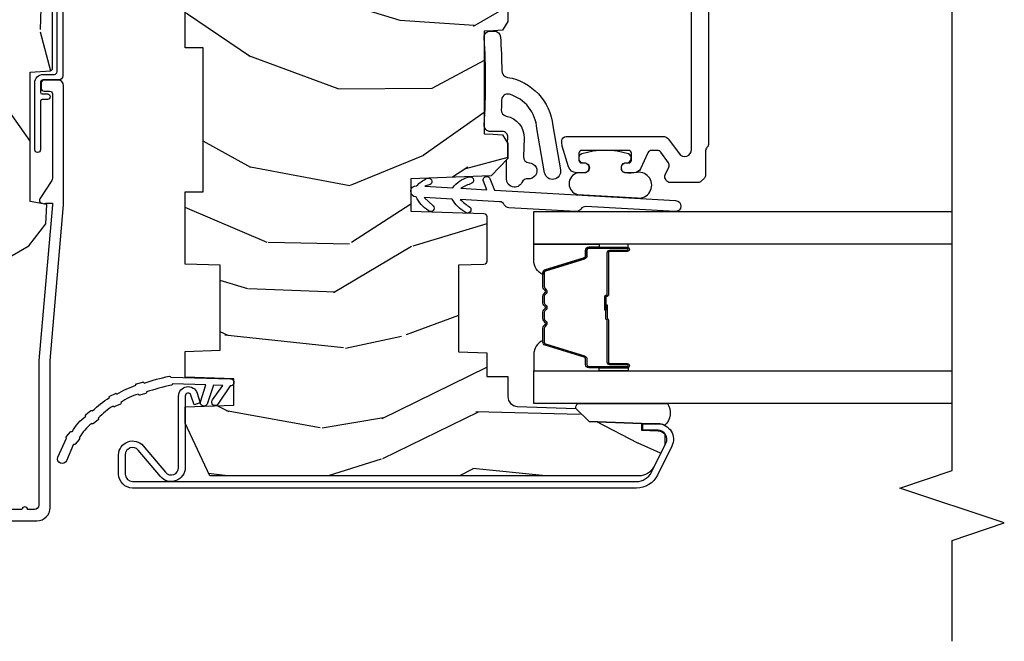
# Model space of a CAD drawing. Units: inches. Extents: x 1.1 to 88.2, y 0.4 to 50.2.
# Drawn here: x 17.7 to 21.2, y 27.6 to 29.9 of the extents above; entities that cross this region are included whole.
import ezdxf

# ---------------------------------------------------------------- set-up
doc = ezdxf.new("R2010")
doc.units = ezdxf.units.IN
doc.header["$MEASUREMENT"] = 0
for name, color, linetype in [('ZP-ANNO-MARK', 9, 'Continuous'), ('ZP-SECT-ALUM', 63, 'Continuous'), ('ZP-SECT-GLAS', 153, 'Continuous'), ('ZP-SECT-HDWR', 53, 'Continuous'), ('ZP-SECT-SEAL', 8, 'Continuous'), ('ZP-SECT-WDHA', 11, 'Continuous'), ('ZP-SECT-WOOD', 104, 'Continuous'), ('ZP-SECT-WSTP', 40, 'Continuous')]:
    doc.layers.add(name, color=color, linetype=linetype)

# ---------------------------------------------------------------- blocks, each defined once
blk = doc.blocks.new('101CS - Vin21 LS C CM (Triple .6875 in 3mm IG) V J L Sc')
at = {"layer": 'ZP-SECT-WDHA'}
h = blk.add_hatch(dxfattribs=at)
h.set_pattern_fill('WOOD3', color=256, scale=2, angle=163, style=0, pattern_type=2)
h.set_pattern_definition([(158.2364, (4.229829508301806, -0.6757319148462173), (20.45396798290167, -8.344771374467802), [0.2408319999999998, -23.84235799999996]), (174.3098999999999, (4.006163800965127, -0.586436610593502), (-8.235181511295936, 0.4263690944681472), [0.3059419999999999, -9.892097999999995]), (208, (3.701730071892852, -0.5561033845344668), (-0.5847435903937082, -1.91261010378108), [0.2262739999999999, -2.602151999999998]), (209.8476, (3.501941838183126, -0.6623326727329087), (-35.54768828883148, -20.50272857977594), [0.4386340000000001, -43.42478999999999]), (175.9946, (3.121491465882938, -0.8806386832242623), (18.38297247813528, -1.437476743240208), [0.2668339999999994, -26.41649399999997]), (162.9999999999999, (2.855309927049173, -0.8620003253541312), (-2.497352921371543, -1.327866102480598), [0.4999999999999993, -1.499999999999997]), (153.5376999999999, (2.377157549067671, -0.7158144729927614), (8.978306718050996, -4.836323452587548), [0.24331, -11.922214]), (157.2893999999999, (4.071948787751521, -1.192136483066256), (16.6287403265194, -7.175302374271581), [0.200998, -19.89875399999999]), (162.9999999999999, (3.886535270653368, -1.114536047002452), (-2.497352921371543, -1.327866102480598), [0.2999999999999993, -1.699999999999997]), (191.3007999999999, (3.599643843864456, -1.026824535585632), (-24.54716094300747, -5.043499394239725), [0.2952959999999996, -29.23434999999998]), (215.125, (3.310072568652884, -1.084690558192541), (10.57415813511433, 7.224071108844613), [0.45607, -22.347438]), (202.2893999999999, (2.937053423283058, -1.347096193016874), (-14.39937512681709, -6.05458602495308), [0.2842539999999997, -28.14108799999998]), (169.3401999999999, (2.674039470121085, -1.454909274051217), (-15.88561928555968, 2.765334394382424), [0.362216, -17.748554]), (151.1113, (2.31807488978549, -1.387907650589554), (25.02229161617255, -13.92425483963838), [0.38833, -38.44464599999998]), (156.2902, (3.890678330823419, -1.785045431763343), (-16.62874768410002, 7.175289077572953), [0.342343999999998, -33.89213999999975]), (166.3664999999999, (3.577229581984909, -1.647386861919088), (-31.18650071420278, 7.443263674111069), [0.3405879999999998, -33.71818599999997]), (196.6901, (3.246238530863024, -1.567106577432618), (4.409962367830814, 0.7431255040166742), [0.3605559999999999, -6.850547999999998]), (210.4896, (2.900872763129553, -1.670656017208408), (-25.55825994297176, -15.19129255384615), [0.3255759999999999, -32.23206399999998]), (177.9314, (2.620316507684234, -1.83584738360053), (-22.79293410148564, 0.6943551067665438), [0.310484, -30.737866]), (162.9999999999999, (2.310035344517499, -1.824640252660756), (-2.497352921371543, -1.327866102480598), [0.2399999999999996, -1.759999999999997]), (150.0053999999999, (2.080522203086372, -1.754471043527296), (-16.04400167334359, 9.0879055246511), [0.266834, -26.416494]), (162.9999999999999, (3.736326939210441, -0.1693178408906917), (-2.497352921371543, -1.327866102480598), [0, -1.999999999999997]), (26.15239999999996, (3.380850096123976, -0.3743451903572392), (-36.87554735843705, -18.00538888531859), [0.4386339999999984, -43.42478999999978]), (9.565099999999969, (3.189835720003483, -2.093622221005674), (2.497352076502217, 1.327869099233075), [0.1788859999999998, -4.293249999999995]), (351.1301, (3.366234217335399, -2.063897313284272), (12.0603996767767, -1.595852046107202), [0.2828419999999999, -13.859292]), (319.8014, (3.645694417193961, -2.107509200368113), (8.393559450670805, -6.748938448303023), [0.1523159999999998, -15.07922999999998]), (189.5651, (3.380850096123976, -0.3743451903572392), (-2.497352076502218, -1.327869099233075), [0.2236059999999988, -4.248529999999963]), (169.7097999999999, (3.160351974459102, -0.4115013250089917), (17.79822734718652, -3.35009345930255), [0.3423439999999998, -33.89213999999998]), (152.8752999999999, (2.823513489242753, -0.3503471356417833), (-30.7601241373409, 15.67848221527703), [0.5688579999999995, -56.31699199999997]), (152.6952, (4.294151283340797, -0.465344868534352), (-10.89091849633435, 5.421060729349779), [0.2236059999999988, -22.13707199999985]), (178.5241, (4.095459105217843, -0.3627709032568305), (22.79293551970828, -0.6943538178398149), [0.37363, -36.989452]), (205.8789, (3.72195222259887, -0.3531475651529448), (31.88084594068392, 15.34964888471388), [0.3820999999999999, -37.82784599999999]), (197.6951999999999, (3.378170247701318, -0.5199227243809688), (-23.21929303946757, -7.540852312839232), [0.316228, -31.306548]), (172.4623, (3.076904104300835, -0.6160409372264084), (-10.14779136076372, 1.011111546693646), [0.364966, -11.80056]), (156.4180999999999, (2.715092089870775, -0.5681654088839992), (31.34488541092401, -13.76583238823936), [0.5234499999999981, -51.82155999999988]), (154.8699, (4.147965430979441, -0.9434972465158679), (10.89091361125098, -5.421068605812713), [0.2828419999999998, -13.85929199999999]), (174.3098999999999, (3.891894967498698, -0.8233809789549795), (-8.235181511295936, 0.4263690944681472), [0.3059419999999999, -9.892097999999995]), (205.5103999999999, (3.587461238426412, -0.7930477528959444), (26.88614988798454, 12.69389479119332), [0.3255759999999983, -32.23206399999977]), (208, (3.29362632195628, -0.933265590074356), (-0.5847435903937082, -1.91261010378108), [0.3676959999999998, -2.460731999999998]), (180.3539999999999, (2.968970442177974, -1.105888183396835), (27.20289793979688, 0.048762029228067), [0.335262, -33.190848]), (159.6335, (2.633715749797543, -1.107959713481861), (30.01700107381327, -11.26852463519536), [0.3405879999999984, -33.71818599999979]), (145.8972999999999, (2.314419566864554, -0.9894272387568676), (-17.37187083675604, 11.58525502309056), [0.2720299999999996, -26.93091199999998]), (154.2537999999999, (4.001779578618053, -1.421649624497391), (-12.80351945054414, 6.005821017315285), [0.263057999999998, -26.04283399999987]), (177.9314, (3.764835210256592, -1.307380791030958), (-22.79293410148564, 0.6943551067665438), [0.310484, -30.737866]), (195.0053999999999, (3.454554047089857, -1.296173660091177), (11.31727641611973, 2.814114219735266), [0.3773599999999999, -18.49060399999999]), (212.8991, (3.090062184237126, -1.393875665772512), (28.64036637139407, 18.43175097613517), [0.4967899999999998, -49.18217999999999]), (178.9454, (2.672943414534328, -1.663712527527188), (8.235181634652655, -0.4263644116476284), [0.291204, -14.269016]), (156.9909999999999, (2.381788346486855, -1.658352830681863), (-18.54135163249375, 7.760042155334033), [0.3820999999999994, -37.82784599999991]), (139.8013999999999, (2.030087407409807, -1.508999392648703), (-8.393559450670805, 6.748938448303023), [0.1523159999999999, -15.07922999999999]), (153.5376999999999, (3.826356555784428, -1.995432478075208), (8.978306718050996, -4.836323452587548), [0.24331, -11.922214]), (173.008, (3.608538282542212, -1.887011078703231), (-22.20819262847394, 2.606951578708763), [0.345254, -34.18010000000001]), (200.4054, (3.265852363231402, -1.844982984455285), (-30.71134915766887, -11.52445423798904), [0.428017999999998, -42.37384999999973]), (192.0545999999999, (3.449435512421528, -0.0816063294738712), (-15.72724097270063, -3.557234008732987), [0.2059119999999997, -20.38534799999997]), (173.7842999999999, (3.248063485875915, -0.1246098982200792), (32.35598179133584, -3.618064673815959), [0.4275519999999978, -42.32756599999971]), (155.875, (2.823025751993622, -0.0783181627135718), (12.80352490518391, -6.005810314090465), [0.4837359999999984, -15.64077999999995])])
edge = h.paths.add_edge_path()
edge.add_arc((4.389056198952255, -1.124999999998934), 0.1250000000010647, 270.0000000005341, 334.8498358746474)
edge.add_arc((5.181103620340651, -1.496868097944897), 0.7499999999977609, 107.4283039733489, 154.8498358749636, ccw=False)
edge.add_arc((4.937776250990188, -0.721704658443727), 0.0624571182462919, 287.4154132025502, 360.6464405105027)
edge.add_line((5.000229394034461, -0.7210000000000178), (5.00025000000137, -0.0309999999999988))
edge.add_line((5.00025000000137, -0.0309999999999988), (4.969250000001379, 7.1e-15))
edge.add_line((4.969250000001379, 7.1e-15), (4.438250000001373, -7.1e-15))
edge.add_line((4.438250000001373, -7.1e-15), (4.434921417707611, -0.0809999990008379))
edge.add_line((4.434921417707611, -0.0809999990008379), (4.244000000000907, -0.0810000000000031))
edge.add_line((4.244000000000907, -0.0810000000000031), (4.234999999999088, -0.0969999999999942))
edge.add_line((4.234999999999088, -0.0969999999999942), (4.172000000000791, -0.0969999999999942))
edge.add_line((4.172000000000791, -0.0969999999999942), (4.162999999998957, -0.0810000000000031))
edge.add_line((4.162999999998957, -0.0810000000000031), (4.040350214322058, -0.0809999990008379))
edge.add_line((4.040350214322058, -0.0809999990008379), (3.962096613590199, -0.295999999999978))
edge.add_line((3.962096613590203, -0.295999999999978), (3.914403386412542, -0.295999999999978))
edge.add_line((3.914403386412542, -0.295999999999978), (3.836149785680701, -0.0809999990008379))
edge.add_line((3.836149785680701, -0.0809999990008379), (2.94728293071452, -0.0809999990008379))
edge.add_line((2.947282930714518, -0.0809999990008379), (2.871763963070716, -0.1709999999999781))
edge.add_line((2.871763963070716, -0.1709999999999781), (2.439507823335897, -0.1709999999999781))
edge.add_line((2.439507823335897, -0.1709999999999781), (2.332250000001604, -0.0810000000000031))
edge.add_line((2.332250000001604, -0.0810000000000031), (2.005069066192245, -0.0810000000000031))
edge.add_line((2.005069066192245, -0.0810000000000031), (2.000250000001269, -0.2189999999999799))
edge.add_line((2.000250000001269, -0.2189999999999799), (1.906250000002128, -0.2189999999999799))
edge.add_line((1.906250000002128, -0.2189999999999799), (1.901430933811152, -0.0810000000000031))
edge.add_line((1.901430933811152, -0.0810000000000031), (1.361160109751235, -0.0810000000000031))
edge.add_line((1.361160109751235, -0.0810000000000031), (1.296996340954446, -0.1429622312750354))
edge.add_line((1.296996340954446, -0.1429622312750354), (1.29256008431761, -0.2700000000009624))
edge.add_line((1.29256008431761, -0.2700000000009624), (1.242560084316519, -0.3216024576007754))
edge.add_line((1.242560084316519, -0.3216024576007754), (1.206605420733307, -0.3216024576007612))
edge.add_line((1.206605420733307, -0.3216024576007612), (1.191190997646597, -0.269999999999996))
edge.add_line((1.191190997646597, -0.269999999999996), (1.134131723421727, -0.2700000000000102))
edge.add_line((1.134131723421727, -0.2700000000000102), (1.061622111372653, -0.3086869719710847))
edge.add_line((1.061622111372653, -0.3086869719710847), (0.9532293940344622, -0.4220000000000255))
edge.add_line((0.9532293940344622, -0.4220000000000255), (0.9532293940344622, -0.5235500000000357))
edge.add_line((0.9532293940344622, -0.5235500000000357), (1.048250000002152, -0.6897999999999769))
edge.add_line((1.048250000002152, -0.6897999999999769), (1.12825000000215, -0.7502214903220619))
edge.add_line((1.12825000000215, -0.7502214903220619), (1.196532032304897, -0.7537999999999982))
edge.add_line((1.196532032304897, -0.7537999999999982), (1.207250000002144, -0.6937999999999676))
edge.add_line((1.207250000002144, -0.6937999999999676), (1.671750000002145, -0.6937999999999676))
edge.add_line((1.671750000002145, -0.6937999999999676), (1.675586249445668, -0.7669999999999533))
edge.add_arc((1.690678198063185, -0.7589080513824414), 0.0171244429253089, 208.1991648361514, 241.8008351638481)
edge.add_line((1.682586249445673, -0.7739999999999583), (2.123250000002141, -0.7739999999999583))
edge.add_line((2.123250000002141, -0.7739999999999583), (2.131910350836104, -1.021999999999948))
edge.add_line((2.131910350836106, -1.021999999999948), (2.138910350836111, -1.028999999999953))
edge.add_line((2.138910350836111, -1.028999999999953), (2.527676065901458, -1.028999999999953))
edge.add_line((2.527676065901458, -1.028999999999953), (2.556250000002206, -1.093000000000031))
edge.add_line((2.556250000002206, -1.093000000000031), (2.805767439191496, -1.093000000000003))
edge.add_line((2.805767439191496, -1.093000000000003), (2.811250000000965, -1.25))
edge.add_line((2.811250000000965, -1.25), (3.123684362372243, -1.25))
edge.add_line((3.123684362372245, -1.25), (3.129166923181713, -1.093000000000003))
edge.add_line((3.129166923181713, -1.093000000000003), (3.531485413592548, -1.093000000000003))
edge.add_line((3.531485413592548, -1.093000000000003), (3.533650501300456, -1.030999999999991))
edge.add_line((3.533650501300456, -1.030999999999991), (3.670684895338439, -1.030999999999991))
edge.add_line((3.670684895338439, -1.030999999999991), (3.677250000002786, -0.8430000000000035))
edge.add_line((3.677250000002784, -0.8430000000000035), (3.882229394034466, -0.8430000000000177))
edge.add_line((3.882229394034466, -0.8430000000000177), (3.882229394034466, -0.8330000000000197))
edge.add_line((3.882229394034466, -0.8330000000000197), (3.992229394034451, -0.8330000000000197))
edge.add_line((3.992229394034451, -0.8330000000000197), (3.992229394034451, -0.8430000000000248))
edge.add_line((3.992229394034451, -0.8430000000000248), (4.067250000002191, -0.8430000000000035))
edge.add_line((4.067250000002188, -0.8430000000000035), (4.07381510466652, -1.030999999999991))
edge.add_line((4.073815104666516, -1.030999999999991), (4.17880551782431, -1.030999999999991))
edge.add_line((4.17880551782431, -1.030999999999991), (4.185485413591175, -1.22228718707889))
edge.add_line((4.185485413591175, -1.22228718707889), (4.233485413591859, -1.25))
edge.add_line((4.233485413591859, -1.25), (4.38905619895342, -1.25))
h = blk.add_hatch(dxfattribs=at)
h.set_pattern_fill('WOOD3', color=256, scale=2, angle=73, style=0, pattern_type=2)
h.set_pattern_definition([(68.23639999999999, (3.681156382972616, -3.961393620485296), (-8.34477137446781, -20.45396798290167), [0.240832, -23.84235799999999]), (84.30989999999998, (3.770451687225335, -3.737727913148624), (0.42636909446815, 8.235181511295936), [0.305942, -9.892097999999997]), (117.9999999999999, (3.800784913284374, -3.433294184076352), (-1.912610103781079, 0.5847435903937088), [0.226274, -2.602152]), (119.8475999999999, (3.694555625085925, -3.233505950366627), (-20.50272857977592, 35.5476882888315), [0.4386339999999994, -43.42478999999991]), (85.9946, (3.476249614594575, -2.853055578066438), (-1.437476743240215, -18.38297247813528), [0.2668339999999991, -26.41649399999993]), (72.99999999999996, (3.494887972464706, -2.586874039232682), (-1.327866102480597, 2.497352921371544), [0.5, -1.5]), (63.53769999999997, (3.641073824826072, -2.108721661251166), (-4.836323452587551, -8.978306718050995), [0.2433099999999999, -11.92221399999999]), (67.28939999999997, (3.16475181475258, -3.803512899935022), (-7.175302374271586, -16.6287403265194), [0.200998, -19.898754]), (72.99999999999996, (3.242352250816388, -3.618099382836867), (-1.327866102480597, 2.497352921371544), [0.3, -1.7]), (101.3007999999999, (3.330063762233208, -3.331207956047954), (-5.043499394239715, 24.54716094300748), [0.2952959999999998, -29.23434999999999]), (125.125, (3.272197739626292, -3.041636680836383), (7.224071108844608, -10.57415813511433), [0.45607, -22.347438]), (112.2894, (3.009792104801967, -2.668617535466545), (-6.054586024953073, 14.3993751268171), [0.2842539999999993, -28.14108799999996]), (79.3402, (2.901979023767619, -2.405603582304586), (2.76533439438243, 15.88561928555967), [0.3622159999999993, -17.74855399999996]), (61.11129999999999, (2.968980647229283, -2.049639001968984), (-13.92425483963839, -25.02229161617254), [0.38833, -38.444646]), (66.29019999999998, (2.571842866055497, -3.622242443006927), (7.175289077572959, 16.62874768410002), [0.3423439999999997, -33.89213999999997]), (76.3665, (2.709501435899749, -3.308793694168402), (7.44326367411108, 31.18650071420278), [0.3405879999999998, -33.71818599999997]), (106.6900999999999, (2.789781720386216, -2.977802643046516), (0.7431255040166725, -4.409962367830814), [0.360556, -6.850547999999999]), (120.4895999999999, (2.686232280610429, -2.632436875313054), (-15.19129255384613, 25.55825994297176), [0.3255759999999999, -32.23206399999998]), (87.9314, (2.521040914218303, -2.351880619867728), (0.6943551067665528, 22.79293410148564), [0.310484, -30.737866]), (72.99999999999996, (2.53224804515808, -2.041599456701), (-1.327866102480597, 2.497352921371544), [0.24, -1.759999999999999]), (60.00539999999997, (2.602417254291543, -1.812086315269873), (9.087905524651106, 16.04400167334359), [0.266834, -26.416494]), (72.99999999999996, (4.187570456928147, -3.467891051393948), (-1.327866102480597, 2.497352921371544), [0, -2]), (296.1524, (3.982543107461602, -3.112414208307477), (-18.00538888531858, 36.87554735843706), [0.4386339999999997, -43.42478999999996]), (279.5651, (2.263266076813163, -2.921399832186992), (1.327869099233074, -2.497352076502218), [0.1788859999999995, -4.293249999999985]), (261.1301, (2.292990984534572, -3.097798329518903), (-1.595852046107206, -12.06039967677669), [0.282842, -13.859292]), (229.8014, (2.249379097450727, -3.377258529377458), (-6.748938448303023, -8.393559450670804), [0.1523159999999999, -15.07922999999999]), (99.5650999999999, (3.982543107461602, -3.112414208307477), (-1.327869099233074, 2.497352076502219), [0.2236059999999997, -4.248529999999989]), (79.70979999999999, (3.945386972809846, -2.891916086642595), (-3.350093459302556, -17.79822734718652), [0.3423439999999993, -33.89213999999992]), (62.87529999999996, (4.006541162177056, -2.555077601426255), (15.67848221527704, 30.76012413734089), [0.5688579999999995, -56.31699199999997]), (62.6952, (3.891543429284485, -4.025715395524301), (5.421060729349783, 10.89091849633434), [0.2236059999999998, -22.13707199999998]), (88.5241, (3.99411739456201, -3.82702321740134), (-0.6943538178398221, -22.79293551970828), [0.37363, -36.989452]), (115.8789, (4.003740732665894, -3.453516334782371), (15.34964888471387, -31.88084594068392), [0.3821, -37.827846]), (107.6952, (3.836965573437868, -3.109734359884811), (-7.540852312839224, 23.21929303946757), [0.316228, -31.306548]), (82.46229999999998, (3.740847360592432, -2.808468216484328), (1.01111154669365, 10.14779136076372), [0.364966, -11.80056]), (66.41809999999997, (3.788722888934834, -2.446656202054271), (-13.76583238823937, -31.34488541092399), [0.5234499999999989, -51.82155999999992]), (64.86989999999993, (3.413391051302969, -3.879529543162931), (-5.421068605812717, -10.89091361125097), [0.282842, -13.859292]), (84.30989999999998, (3.533507318863854, -3.623459079682191), (0.42636909446815, 8.235181511295936), [0.305942, -9.892097999999997]), (115.5103999999999, (3.563840544922896, -3.319025350609912), (12.69389479119331, -26.88614988798454), [0.325576, -32.232064]), (117.9999999999999, (3.423622707744485, -3.025190434139787), (-1.912610103781079, 0.5847435903937088), [0.367696, -2.460732]), (90.35399999999976, (3.251000114422005, -2.700534554361482), (0.0487620292280573, -27.20289793979688), [0.335262, -33.190848]), (69.63350000000001, (3.248928584336976, -2.365279861981036), (-11.26852463519538, -30.01700107381326), [0.3405879999999998, -33.71818599999997]), (55.89729999999997, (3.36746105906197, -2.045983679048063), (11.58525502309056, 17.37187083675603), [0.2720299999999991, -26.93091199999995]), (64.25379999999994, (2.93523867332145, -3.733343690801563), (6.005821017315287, 12.80351945054413), [0.2630579999999998, -26.042834]), (87.9314, (3.049507506787882, -3.496399322440083), (0.6943551067665528, 22.79293410148564), [0.310484, -30.737866]), (105.0053999999999, (3.060714637727663, -3.186118159273355), (2.814114219735262, -11.31727641611973), [0.37736, -18.490604]), (122.8990999999999, (2.963012632046325, -2.821626296420632), (18.43175097613515, -28.64036637139408), [0.49679, -49.18217999999999]), (88.94539999999996, (2.693175770291649, -2.404507526717821), (-0.4263644116476313, -8.235181634652655), [0.291204, -14.269016]), (66.991, (2.69853546713697, -2.113352458670355), (7.760042155334039, 18.54135163249375), [0.3821, -37.827846]), (49.80139999999992, (2.847888905170139, -1.761651519593307), (6.748938448303025, 8.393559450670802), [0.152316, -15.07923]), (63.53769999999997, (2.361455819743628, -3.557920667967922), (-4.836323452587551, -8.978306718050995), [0.2433099999999999, -11.92221399999999]), (83.008, (2.469877219115605, -3.340102394725706), (2.60695157870877, 22.20819262847393), [0.345254, -34.18010000000001]), (110.4053999999999, (2.511905313363552, -2.997416475414908), (-11.52445423798903, 30.71134915766887), [0.4280179999999995, -42.37384999999993]), (102.0545999999999, (4.275281968344968, -3.180999624605036), (-3.557234008732981, 15.72724097270063), [0.2059119999999999, -20.38534799999999]), (83.78429999999999, (4.23227839959876, -2.979627598059416), (-3.618064673815971, -32.35598179133584), [0.4275519999999987, -42.32756599999984]), (65.87499999999999, (4.278570135105267, -2.554589864177124), (-6.00581031409047, -12.80352490518391), [0.483736, -15.64078])])
h.paths.add_polyline_path([(1.758999999999875, -1.250000000000014), (1.758999999999875, -1.314999999909041), (1.242999999996595, -1.314999999909041), (1.242999999996595, -1.250000000000014), (0.9837033892045532, -1.250000000000014), (0.9793382930217511, -1.374999999932377), (0.6743382930208349, -1.374999999932377), (0.6699731968380327, -1.250000000000014), (0.578149856786208, -1.250000000000014), (0.5720387221233701, -1.424999999978012), (0.4780387221251594, -1.424999999978005), (0.4719275874623215, -1.250000000000014), (0.4130500753703111, -1.250000000000014), (0.2240735085792274, -1.338121220305787), (0.2240735085792167, -2.876108901580732, 0.2820291683018419), (0.2568340785947836, -2.929569293032004), (0.3342211983294732, -2.969000000000015), (0.3743836009591064, -2.969000000000015, 0.2185823677035412), (0.3859905069347604, -2.945881884399256), (0.3875735085757004, -2.900550648484717), (0.3875735085756986, -2.891170660888164), (0.387901064960559, -2.891170660888164), (0.3880995725098515, -2.885486148430885), (0.4121142015747595, -2.885486148430885), (0.418654146996154, -2.698206614855926), (0.4659452390417158, -2.650915522810493), (0.4732885700238754, -2.440630036865361, -0.4040262258351156), (0.5082672489695348, -2.406851519249954), (0.580009391290723, -2.406851519249947), (0.5800093912906732, -2.330851519250295), (0.665827444858266, -2.330851519250295), (0.6693382930200258, -2.230313982059044), (0.9793382930195093, -2.230313982059044), (0.982512120657354, -2.321200514217148, 0.4040262258401204), (0.9925060289275524, -2.330851519250295), (1.154187329987854, -2.330851519250295, 0.4040262258349545), (1.164181238258045, -2.321200514217325), (1.173342667037893, -2.058851519249479), (1.289596628565078, -2.058851519249486), (1.299655086545648, -2.346888069628086), (1.361749056348578, -2.406851519249961), (1.415343660811508, -2.406851519249947), (1.446672259841022, -2.38785166794846), (1.449049771446098, -2.353851667948461), (1.450167236068892, -2.321851667948472), (1.818390261726626, -2.321851667948472), (1.819507726348902, -2.353851667948461), (1.821885237953424, -2.387851667948467), (1.853258521938073, -2.406851519249947), (1.894097061325197, -2.406851519249947), (1.95850936812188, -2.342439212453164), (1.96669180316794, -2.108124929944489, -0.39391047561746), (1.995626543077438, -2.079190190034736), (2.396, -2.06520884083492), (2.395999999999999, -1.250000000000014)])
at = {"layer": 'ZP-SECT-ALUM'}
for points in [[(0.0632897808284092, -0.580767794866631), (0.0632897808284234, -0.7186422509999418, 0.4142135623730951), (0.1102897808284204, -0.7656422509999459), (0.6372897808289757, -0.7656422509999459), (1.195289780828414, -0.814), (1.623257729217083, -0.814000000000007, 0.4142135623730951), (1.643257729217094, -0.793999999999997), (1.643257729217094, -0.7439999999999998, 0.414213562373095), (1.633257729217103, -0.7340000000000018), (1.613257729217092, -0.7340000000000018, 0.4142135623731991), (1.603257729217101, -0.7439999999999998), (1.603257729217073, -0.76400000000001, -0.4142135623731015), (1.593257729217082, -0.7740000000000081), (1.291625826208228, -0.7739999999999938, -0.1449930994916204), (1.282911601647992, -0.7714187290871167), (1.217458971879221, -0.7289132943205417, 0.4318331073882776), (1.203315465557647, -0.7323643973235577), (1.199851214157273, -0.7452931595599495, 0.1392124696178829), (1.201051279057548, -0.7489238092069499, -0.150084110672032), (1.202257729217091, -0.7528525214955124), (1.202257729217091, -0.7740000000000009), (1.196078005098808, -0.7740000000000009), (0.6380780050978281, -0.7256422509999254), (0.119289780828435, -0.7256422509999397, -0.4142135623730951), (0.1032897808284439, -0.7096422509999414), (0.103289780828387, -0.6850000000000023, 1), (0.103289780828387, -0.6650000000000063), (0.1032897808284012, -0.6019999999999968, 1)], [(2.145899999999873, -3.1256), (1.412113203435463, -3.125600000000005, -0.2141874428661403), (1.400881706757889, -3.120616314019521, 0.2138029549735813), (1.389686796564266, -3.1156), (1.302113203435464, -3.115600000000007, -0.1989123673796667), (1.29150660171766, -3.111206601717796), (1.280293398282065, -3.099993398282194, -0.1989123673795479), (1.275899999999868, -3.089386796564404), (1.275899999999868, -2.987807259421636, -0.2679491924311509), (1.283399999999868, -2.974816878364869), (1.289137635647602, -2.971504252879135, -0.2446984432290578), (1.302976909573711, -2.970900017130354), (1.331104012383026, -2.984015900572053, 0.2726312918521045), (1.346260065093527, -2.982556538682125), (1.384716778784248, -2.95461610069848, 0.2400787590801389), (1.390899999999863, -2.94248084578286), (1.390899999999863, -2.92215126873021, 0.2914734195860947), (1.382239273925971, -2.908556651924662), (1.325334543456346, -2.882021540321431, -0.2914734195861066), (1.310899999999865, -2.859363845645511), (1.310899999999865, -2.829599999999999, -0.4142135623734765), (1.325899999999865, -2.814599999999991), (1.330899999999875, -2.814599999999998, -0.4142135623729044), (1.345899999999868, -2.829599999999999), (1.345899999999868, -2.839599999999997, 0.4142135623730952), (1.355899999999866, -2.849599999999995), (1.380899999999865, -2.849599999999995, 0.4142135623730887), (1.390899999999863, -2.839599999999997), (1.390899999999863, -2.671599999999997, 0.4142135623730949), (1.380899999999865, -2.661599999999999), (1.355899999999866, -2.661599999999999, 0.4142135623731342), (1.345899999999868, -2.671599999999997), (1.345899999999868, -2.681599999999995, -0.4142135623730951), (1.330899999999868, -2.696599999999996), (1.325831477016738, -2.69660015723074, -0.4155583273341249), (1.310899999999865, -2.681599999999995), (1.310899999999865, -2.652920919526735, -0.3312061653634852), (1.332279563432873, -2.624186130970102), (1.406682628521981, -2.60186521144336, -0.0729934230505268), (1.415303065088973, -2.6006), (1.425899999999867, -2.6006, -0.4142135623730712), (1.440899999999867, -2.615599999999993), (1.440899999999867, -2.96286186376264, -0.2400787590801005), (1.430594631307183, -2.983087288622009), (1.379273084279528, -3.020374575140628, 0.7265425280053602), (1.393967715586843, -3.065599999999996), (2.070899999999866, -3.065600000000005, 0.4142135623730962)]]:
    blk.add_lwpolyline(points, format="xyb", dxfattribs=at)
for points in [[(0.2040735085792846, -2.86778316269951, 0.2843858139762908), (0.2375785408850675, -2.921926691575137), (0.3412951785577576, -2.973637899568835, 0.5571645048058156), (0.3875735085757057, -2.944999999998771), (0.3875735085756986, -2.891170660888164), (0.4110735085769335, -2.89117066088815), (0.4110735085769335, -2.944999999998771, -0.5571645048058106), (0.3308095299489722, -2.994668857067509), (0.227092892276282, -2.942957649073804, -0.2843858139762779), (0.1805735085780569, -2.86778316269951), (0.1805735085780675, -1.061499999998773, -0.4142135623730937), (0.2305735085780647, -1.011499999998775), (0.299573508577712, -1.011499999998768, -0.6990808053208629), (0.3318286365365104, -1.099704799701981), (0.2370168447294425, -1.179751456156076, 0.6990808053208601), (0.2541120625476019, -1.226499999998772), (0.5100908738060462, -1.226499999998765, -0.8511419482738793), (0.5208173102144578, -1.292763656982693), (0.4865065990698448, -1.304170660888154), (0.4790927386106994, -1.281870780324574), (0.5134034497553195, -1.270463776419106, 0.8511419482737697), (0.5100908738060462, -1.25), (0.2541120625476019, -1.25, -0.6990808053208175), (0.2218569345880148, -1.161795200294633), (0.3166687263950827, -1.081748543840539, 0.6990808053208224), (0.299573508577712, -1.035000000000003), (0.2305735085780647, -1.035000000000003, 0.4142135623730989), (0.2040735085792953, -1.061499999998773)], [(1.033323508600503, -2.772532244570129), (1.033323508600503, -2.835032244570129, 1), (1.039323508600475, -2.835032244570129), (1.039323508600475, -2.697032244570131, 0.4142135623730951), (1.032323508600526, -2.690032244570126), (1.012280030388907, -2.690032244570126, -0.3297505471403194), (1.001282525695316, -2.681894519174441), (0.9585080895293884, -2.541985642637072, 0.3297505471403169), (0.9518139562376717, -2.537032244570127), (0.9016580323796431, -2.537032244570127, 0.1989123673796605), (0.8967082849113552, -2.539082497101823), (0.8915410230217587, -2.544249758991405, -0.4142135623730968), (0.8781059941792221, -2.544249758991405), (0.8729387322896826, -2.539082497101823, 0.1989123673796558), (0.8679889848213377, -2.537032244570127), (0.8446580323796837, -2.537032244570127, 0.1989123673796569), (0.8397082849113388, -2.539082497101823), (0.8345410230217993, -2.544249758991405, -0.4142135623730913), (0.8211059941792626, -2.544249758991405), (0.8159387322896662, -2.539082497101823, 0.1989123673796548), (0.8109889848213214, -2.537032244570127), (0.7876580323796674, -2.537032244570127, 0.1989123673796564), (0.7827082849113794, -2.539082497101823), (0.777541023021783, -2.544249758991405, -0.4142135623730915), (0.7641059941792463, -2.544249758991405), (0.75893873228965, -2.539082497101823, 0.198912367379654), (0.7539889848213619, -2.537032244570127), (0.7038330609633903, -2.537032244570127, 0.3297505471403128), (0.6971389276716167, -2.541985642637079), (0.6543644915057456, -2.681894519174448, -0.3297505471403153), (0.6433669868121541, -2.690032244570154), (0.6233235086005351, -2.690032244570133, 0.4142135623733994), (0.6163235086004732, -2.697032244570131), (0.6163235086004732, -2.835032244570129, 1), (0.6223235086005019, -2.835032244570129), (0.6223235086005019, -2.772532244570129, -0.4142135623730945), (0.6318235086005047, -2.763032244570133), (0.7826202278645127, -2.763032244570133, 0.3419987131196729), (0.7835884737010446, -2.76228224457013, -0.3419987131196799), (0.7884297028838178, -2.758532244570126), (0.8378235086005219, -2.758532244570126), (0.8378235086005219, -2.762973715175171), (0.7888235086004869, -2.762973715175171, 0.3279189694272522), (0.7878691577180206, -2.76367502738978, -0.3279189694272557), (0.7826202278645127, -2.767532244570126), (0.6318235086005047, -2.767532244570126, 0.4142135623730951), (0.6268235086005092, -2.772532244570129), (0.6268235086005092, -2.835032244570129, -1), (0.6118235086005229, -2.835032244570129), (0.6118235086005229, -2.697032244570131, -0.4142135623730951), (0.6233235086005351, -2.685532244570133), (0.6433669868121541, -2.685532244570133, 0.3297505471403177), (0.6500611201038708, -2.680578846503188), (0.6928355562697988, -2.540669969965826, -0.3297505471403159), (0.7038330609633903, -2.532532244570127), (0.7539889848213619, -2.532532244570127, -0.1989123673796553), (0.7621207128050145, -2.535900516586487), (0.767287974694554, -2.541067778476062, 0.4142135623730928), (0.7743590425064184, -2.541067778476062), (0.7795263043960148, -2.535900516586487, -0.1989123673796594), (0.7876580323796674, -2.532532244570127), (0.8109889848213214, -2.532532244570127, -0.1989123673796536), (0.819120712804974, -2.535900516586487), (0.8242879746945703, -2.541067778476062, 0.4142135623730974), (0.8313590425064347, -2.541067778476062), (0.8365263043960312, -2.535900516586487, -0.1989123673796608), (0.8446580323796837, -2.532532244570127), (0.8679889848213377, -2.532532244570127, -0.1989123673796527), (0.8761207128049903, -2.535900516586487), (0.8812879746945868, -2.541067778476062, 0.4142135623730964), (0.8883590425064511, -2.541067778476062), (0.8935263043959906, -2.535900516586487, -0.1989123673796597), (0.9016580323796431, -2.532532244570127), (0.9518139562376717, -2.532532244570127, -0.3297505471403154), (0.9628114609312632, -2.540669969965819), (1.005585897097134, -2.680578846503188, 0.3297505471403161), (1.012280030388907, -2.685532244570133), (1.032323508600526, -2.685532244570133, -0.4142135623730919), (1.043823508600482, -2.697032244570131), (1.043823508600482, -2.835032244570129, -1), (1.028823508600495, -2.835032244570129), (1.028823508600495, -2.772532244570129, 0.414213562373095), (1.0238235086005, -2.767532244570126), (0.87282350860049, -2.767532244570126, -0.414213562373095), (0.8678235086004946, -2.762532244570131), (0.8678235086004946, -2.760732244570128, 0.4142135623730931), (0.8656235086005352, -2.758532244570126), (0.8178235086004833, -2.758532244570126), (0.8178235086004833, -2.754032244570133), (0.8656235086005352, -2.754032244570133, -0.4142135623730951), (0.8723235086005018, -2.760732244570128), (0.8723235086005018, -2.762532244570131, 0.4142135623730951), (0.87282350860049, -2.763032244570133), (1.0238235086005, -2.763032244570133, -0.4142135623730944)]]:
    blk.add_lwpolyline(points, format="xyb", close=True, dxfattribs=at)
at = {"layer": 'ZP-SECT-GLAS', "flags": 128}
for points in [[(0.4840735085792148, -4), (0.4840735085792148, -2.5), (0.6010735085792334, -2.5), (0.6010735085792334, -4)], [(1.054573508579196, -4), (1.054573508579196, -2.5), (1.171573508579214, -2.5), (1.171573508579214, -4)]]:
    blk.add_lwpolyline(points, dxfattribs=at)
at = {"layer": 'ZP-SECT-HDWR'}
blk.add_lwpolyline([(1.211541780217402, -3.008335280079812, -1), (1.171605236941061, -3.006083056481436), (1.189623025728032, -2.686590710270721, 0.2679491924311519), (1.18061413133455, -2.668734623862803, -0.2679491924311072), (1.171605236941061, -2.650878537454886), (1.185159004126063, -2.410542449096546, -0.2679491924310509), (1.196118381370744, -2.393812474487823, 0.267949192431101), (1.207077758615426, -2.377082499879094), (1.215024306532512, -2.236173908468515, 0.058857619866121), (1.187891841333637, -2.270585698236047, -1), (1.169496658971773, -2.253655923699035, -0.1492192216852688), (1.216649708908505, -2.207352190954651), (1.222344033227223, -2.10638014282042), (1.19273878262414, -2.139290859926603, -1), (1.175238197217154, -2.121437862687692, -0.1225762159001857), (1.223969435603216, -2.077558425306541, -1), (1.263905978879556, -2.079810648904917, -0.1029689121080064), (1.289851336927625, -2.115401441544008, -1), (1.268233541517837, -2.127958149775878), (1.262280576503563, -2.108632366418795), (1.256586252184845, -2.20960441455302, -0.1787451903043217), (1.294467884918667, -2.264848248411965, -1), (1.272954014386343, -2.277582194175877, 0.0396254564444526), (1.254960849808853, -2.238426132066891), (1.249693572307833, -2.331825764332549), (1.28065628327073, -2.319458973924589, -1), (1.289929223716995, -2.342675618287621), (1.248140413690947, -2.359366451839299)], format="xyb", close=True, dxfattribs=at)
at = {"layer": 'ZP-SECT-SEAL'}
for points in [[(0.6928355562697988, -2.540669969965826, -0.3297505471404567), (0.7038330609633903, -2.532532244570127), (0.7100505380942508, -2.532532244570127, 0.3006645954625839), (0.6583787268689747, -2.500042992751474), (0.6010735085792334, -2.500042992751474), (0.6010735085792334, -2.734701308643181), (0.6118235086005229, -2.734701308643181), (0.6118235086005229, -2.697032244570131, -0.4142135623730895), (0.6233235086005351, -2.685532244570133), (0.6433669868121541, -2.685532244570133, 0.3297505471403212), (0.6500611201038708, -2.680578846503188)], [(0.9628114609312632, -2.540669969965826, 0.3297505471404567), (0.9518139562376717, -2.532532244570127), (0.9455964791068112, -2.532532244570127, -0.3006645954625839), (0.9972682903320303, -2.500042992751474), (1.054573508579196, -2.500042992751474), (1.054573508579196, -2.734701308643181), (1.043823508600539, -2.734701308643181), (1.043823508600539, -2.697032244570131, 0.4142135623730895), (1.032323508600526, -2.685532244570133), (1.012280030388907, -2.685532244570133, -0.3297505471403212), (1.005585897097191, -2.680578846503188)], [(0.4659452390961505, -2.650915522855932), (0.4659452390961505, -2.650915522855932), (0.4659452390961505, -2.650915522855932, -0.2274798135866866), (0.4840735902263092, -2.65655470262093), (0.4840735085792361, -2.979296843718785, -0.3686988598295228), (0.4056418688479227, -2.968945966251439, 0.1119920339708476), (0.4110735085769335, -2.944999999998771), (0.4110735085769122, -2.89117066088815), (0.4121142015747595, -2.885486148430885), (0.418654146996154, -2.698206614855926)], [(0.6010735085792334, -2.734701308643181), (0.6118235086005229, -2.734701308643181), (0.6118235086005229, -2.835032244570129, 0.1201675316467601), (0.6126654320363372, -2.838484782255058), (0.6010735046452141, -2.83844680606856)], [(1.054573508579196, -2.734701308643181), (1.043823508600539, -2.734701308643181), (1.043823508600539, -2.835032244570129, -0.1201675316467601), (1.042981585164667, -2.838484782255058), (1.054573512513215, -2.83844680606856)]]:
    blk.add_lwpolyline(points, format="xyb", close=True, dxfattribs=at)
at = {"layer": 'ZP-SECT-WOOD'}
for points in [[(0.9532293940344622, -0.5235500000000357), (1.048250000002152, -0.6897999999999769), (1.12825000000215, -0.7502214903220619), (1.196532032304897, -0.7537999999999982), (1.207250000002144, -0.6937999999999676), (1.207250000002144, -0.6937999999999676), (1.671750000002145, -0.6937999999999676), (1.675586249445668, -0.7669999999999533, 0.1476745997184199), (1.682586249445673, -0.7739999999999583), (2.123250000002141, -0.7739999999999583), (2.123250000002141, -0.7739999999999583), (2.131910350836106, -1.021999999999948), (2.138910350836111, -1.028999999999953), (2.527676065901458, -1.028999999999953), (2.556250000002206, -1.093000000000031), (2.805767439191496, -1.093000000000003), (2.811250000000965, -1.25), (3.123684362372245, -1.25), (3.129166923181713, -1.093000000000003), (3.531485413592548, -1.093000000000003), (3.533650501300456, -1.030999999999991), (3.670684895338439, -1.030999999999991), (3.677250000002784, -0.8430000000000035), (3.882229394034466, -0.8430000000000177)], [(1.894097061325197, -2.406851519249947), (1.853258521938073, -2.406851519249947), (1.821885237953424, -2.387851667948467), (1.819507726348902, -2.353851667948461), (1.818390261726626, -2.321851667948472), (1.450167236068892, -2.321851667948472), (1.449049771446098, -2.353851667948461), (1.446672259841022, -2.38785166794846), (1.415343660811508, -2.406851519249947), (1.361749056348578, -2.406851519249961), (1.299655086545648, -2.346888069628086), (1.289596628565078, -2.058851519249486), (1.173342667037893, -2.058851519249479), (1.164181238258045, -2.321200514217323, -0.4040262258349525), (1.154187329987856, -2.330851519250295), (0.9925060289275506, -2.330851519250295, -0.4040262258401153), (0.982512120657354, -2.321200514217146), (0.9793382930195093, -2.230313982059044), (0.6693382930200258, -2.230313982059044), (0.665827444858266, -2.330851519250295), (0.5800093912906732, -2.330851519250295), (0.580009391290723, -2.406851519249947), (0.5082672489695385, -2.406851519249954, 0.4040262258351166), (0.4732885700238754, -2.440630036865357), (0.4659452390417158, -2.650915522810493), (0.418654146996154, -2.698206614855926), (0.4121142015747595, -2.885486148430885), (0.3880995725098515, -2.885486148430885), (0.3859905069347604, -2.945881884399263, -0.2185823677034794), (0.3743836009591064, -2.969000000000015), (0.3342211983294732, -2.969000000000015), (0.2568340785947782, -2.929569293032002, -0.2820291683018306), (0.2240735085792167, -2.876108901580728), (0.2240735085792274, -1.338121220305787), (0.4130500753703111, -1.250000000000014), (0.4719275874623215, -1.250000000000014), (0.4780387221251594, -1.424999999978005), (0.5720387221233701, -1.424999999978012), (0.578149856786208, -1.250000000000014), (0.6699731968380327, -1.250000000000014), (0.6743382930208349, -1.374999999932377), (0.9793382930217511, -1.374999999932377), (0.9837033892045532, -1.250000000000014), (1.242999999996595, -1.250000000000014), (1.242999999996595, -1.314999999909041), (1.758999999999875, -1.314999999909041), (1.758999999999875, -1.250000000000014), (2.395999999999999, -1.250000000000014)]]:
    blk.add_lwpolyline(points, format="xyb", dxfattribs=at)
at = {"layer": 'ZP-SECT-WSTP'}
blk.add_lwpolyline([(2.060278335184026, -0.8109995554847984), (1.658278335184032, -0.8109995554847984, -0.4142135623730951), (1.643278335184032, -0.795999555484812), (1.643278335184032, -0.7409995554847484, 0.4142135623730953), (1.633278335184026, -0.7309995554847575), (1.599278335184028, -0.7309995554848144, 0.4142135623730953), (1.593278335184027, -0.7369995554847862), (1.593278335184027, -0.7559995554847916, -1), (1.573278335184031, -0.7559995554847916), (1.573278335184024, -0.7369995554847862, 0.4142135623727476), (1.567278335184024, -0.7309995554847575), (1.393278335184032, -0.7309995554847575, -1), (1.393278335184032, -0.7109995554847757), (1.633278335184026, -0.7109995554847757, -0.4142135623730951), (1.663278335184028, -0.7409995554847484), (1.663278335184028, -0.7809995554847688, 0.414213562372887), (1.673278335184033, -0.7909995554847598), (2.060278335184026, -0.7909995554848166, -0.4142135623730951)], format="xyb", dxfattribs=at)
for points in [[(0.550125865929374, -1.32453322328339), (0.5543138055354007, -1.204606324041174, -0.3621441730206472), (0.5490796148961863, -1.200918066311454, 0.0310175973034941), (0.524978103281228, -1.111061284847403, -0.4436277954878595), (0.5196363101027828, -1.108352681421843), (0.5139368946632886, -1.087103759951583, -0.4439526610377216), (0.5172061731364579, -1.082085482842581, 0.0886539569123398), (0.487527944366434, -1.019491573808261, -0.4663151889116003), (0.4818483616377876, -1.017912139619818), (0.4723610662475153, -0.9979083142073027, -0.4436276993310485), (0.4746752805742745, -0.9923842125673678, 0.0655810766727797), (0.4313215128901789, -0.9383541696402296, -0.433122750669816), (0.4254306134973263, -0.9381315114471481), (0.411572948561684, -0.9208651589809397, -0.4436266243705357), (0.4125464234302854, -0.9149555368645911, 0.0818939704273224), (0.3602333459711531, -0.8695447822147121, -0.4331228563834889), (0.3543975161433082, -0.8703786662286125), (0.337676779595995, -0.8558673336132988, -0.4436257370809014), (0.3375782744124649, -0.8498788794214766), (0.2782994955297795, -0.8242546171604436, -0.9826972632192859), (0.2909369110583952, -0.7935593413364137), (0.3593418730748112, -0.8248072673905772, -0.4439526610300315), (0.3652847203067608, -0.8240630539437693), (0.381898439449742, -0.838484715992161, -0.4436274882330385), (0.3819969446334426, -0.8444731701838128, -0.1163042548766432), (0.438440909858457, -0.8941777716049392, -0.4331261384026102), (0.4443318092511959, -0.8944004297980773), (0.4581894741868951, -0.9116667822643995, -0.4439526610337083), (0.4572159993184073, -0.9175764043806912, -0.053308766846224), (0.5046740930897613, -0.9781605982509182, -0.4436142114937879), (0.5104156844276418, -0.9798651262753088), (0.5198409712085664, -0.9997438578519341, -0.443952661053552), (0.5175267568819208, -1.005267959491812, -0.0471700197448755), (0.5492727267233022, -1.073484546985208, -0.4305984452474148), (0.5546145199016337, -1.076193150410825), (0.560313935341128, -1.097442071881028, -0.4543249581999029), (0.5570446568680723, -1.10246034899003, -0.0343924662331723), (0.5811461684829738, -1.192317130454023, -0.3621441730298462), (0.5784603072061146, -1.198129715587152), (0.572092827162237, -1.411824466221867, -1.01114290765592), (0.5470928271622597, -1.411824466221867), (0.4807797149462659, -1.367162338620426, -0.9999999999999996), (0.4964459640681298, -1.347679817262781), (0.5480318961263606, -1.384496672904527), (0.5491835795180009, -1.351516775612902), (0.4850571160279174, -1.329656335637162, -1.020318623078437), (0.4892327637707581, -1.304596946735126)], [(1.81875473647031, -2.358413563912399, -0.3959072298258102), (1.798137705540739, -2.380370052624179, -0.0119517794160493), (1.677035439998753, -2.385095592871067, 0.3622371965723603), (1.652754736470313, -2.405972657538242, -0.3383821466577545), (1.478969584669322, -2.567750389161595), (1.320981919496347, -2.595607877150705, -1), (1.31091032519167, -2.538489027475996), (1.468897990364659, -2.510631539486858, 0.3173744815486645), (1.592067140586145, -2.412275897740322, 0.4863601242014514), (1.571427774941213, -2.384490523950844, -0.0034343334955434), (1.536617552784349, -2.383326517441389, 0.3721264606762761), (1.514111153408229, -2.40123815816019, -0.3705936295556302), (1.434735722653947, -2.464758865350034), (1.369497960211418, -2.462480712485628, 0.4084817829904349), (1.346762854747076, -2.483268559593248, -1.018046201886655), (1.288924050639899, -2.47907369618462, 0.3193700663121936), (1.276075791537415, -2.457043250605231, -0.8219559112401487), (1.289033422251584, -2.401635475334025), (1.35652830737046, -2.401642918422112), (1.361749056348443, -2.406684537106229), (1.415343660811508, -2.406851519249947), (1.416599047379889, -2.406090165124197), (1.438056746536268, -2.406839484490262, 0.4244748162096119), (1.458754736470318, -2.386851667949876), (1.458754736470318, -2.34385166794987, -0.4328687045521153), (1.48214574851562, -2.321895687318395, 0.0316455696202503), (1.795363724425016, -2.321895687318395, -0.4328687045521372), (1.818754736470317, -2.34385166794987)], [(1.346221477825668, -2.834164978809496, 0.7288156668234488), (1.378271655624093, -2.839803927981755, 0.1499733406545652), (1.378271655624519, -2.671396072019625, 0.8374348478334162), (1.34628891666431, -2.677100000000088), (1.346288922064321, -2.683771451416106, -0.4999264366322379), (1.320342690477271, -2.697373501039628, -0.2968920487442683), (1.310031145336115, -2.680143323056611, 0.0246310886205582), (1.310100130212635, -2.656132113884737, 0.7754026681061534), (1.232520352742202, -2.656341834145209), (1.220377975438058, -2.871651085426911, 1.114955395903665), (1.312227942043495, -2.870854031333799, -0.1028065724167904), (1.310524181199316, -2.826210841584568, -0.3803935123389434), (1.328081941522487, -2.813621156211127, -0.4058883483031549), (1.345975963502542, -2.82591633388538)]]:
    blk.add_lwpolyline(points, format="xyb", close=True, dxfattribs=at)

msp = doc.modelspace()

# ---------------------------------------------------------------- linework, layer by layer
at = {"layer": 'ZP-ANNO-MARK'}
msp.add_lwpolyline([(20.99899999999998, 27.63129999999986), (20.99899999999998, 27.99307350857808), (21.18649999999998, 28.05557350857809), (20.81149999999998, 28.18057350857808), (20.99899999999998, 28.24307350857809), (20.99899999999998, 30.63129999999986), (20.81149999999998, 30.69379999999987), (21.18649999999998, 30.81879999999986), (20.99899999999998, 30.88129999999987), (20.99899999999998, 31.63129999999987)], dxfattribs=at)

# ---------------------------------------------------------------- block references
at = {"rotation": 90}
msp.add_blockref('101CS - Vin21 LS C CM (Triple .6875 in 3mm IG) V J L Sc', (17, 28.00000000000001), dxfattribs=at)

doc.saveas('drawing.dxf')
